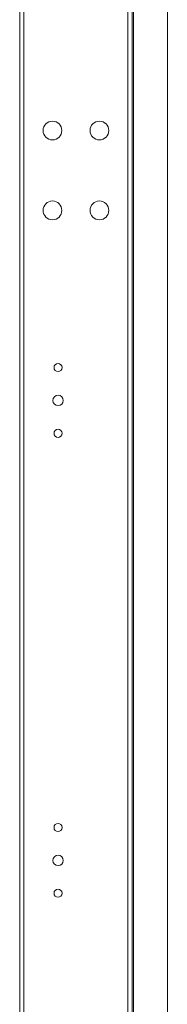
# Model space of a CAD drawing. Units: millimetres. Extents: x -27699 to 9305, y -5166 to 25728.
# Drawn here: x -11583 to -11483, y 12073 to 12739 of the extents above; entities that cross this region are included whole.
import ezdxf

# ---------------------------------------------------------------- set-up
doc = ezdxf.new("R2010")
doc.units = ezdxf.units.MM

msp = doc.modelspace()

# ---------------------------------------------------------------- linework, layer by layer
at = {"color": 7, "linetype": 'Continuous', "lineweight": 15}
for p, q in [((-11509.61, 11571.96), (-11509.61, 13702.36)), ((-11506.72, 11571.96), (-11506.72, 13702.36)), ((-11505.83, 11571.96), (-11505.83, 13702.36)), ((-11582.92, 11576.96), (-11582.92, 13697.36)), ((-11482.92, 11577.96), (-11482.92, 13696.36)), ((-11580.03, 11896.79), (-11580.03, 13377.54))]:
    msp.add_line(p, q, dxfattribs=at)
for centre, radius in [((-11560.72, 12664.16), 6.35), ((-11528.92, 12664.16), 6.35), ((-11560.72, 12610.16), 6.35), ((-11528.92, 12610.16), 6.35), ((-11556.92, 12503.81), 2.75), ((-11556.92, 12481.59), 3.5), ((-11556.92, 12459.36), 2.75), ((-11556.92, 12192.66), 2.75), ((-11556.92, 12170.44), 3.5), ((-11556.92, 12148.21), 2.75)]:
    msp.add_circle(centre, radius, dxfattribs=at)

doc.saveas('drawing.dxf')
